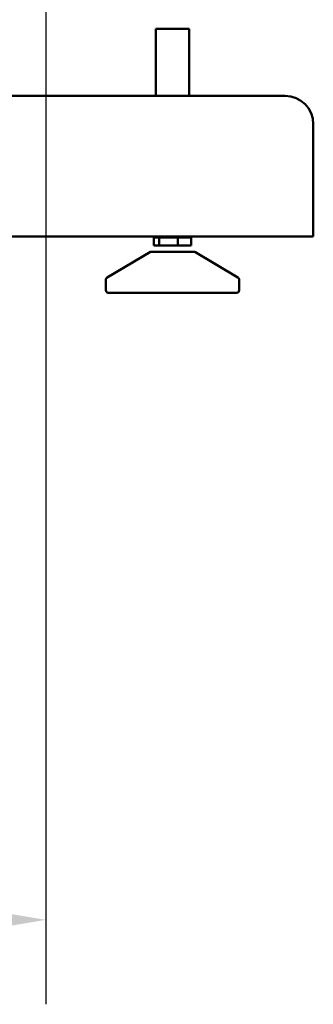
# Model space of a CAD drawing. Units: millimetres. Extents: x -1367 to 5859, y -2038 to 1901.
# Drawn here: x 2211 to 2315, y 17 to 367 of the extents above; entities that cross this region are included whole.
import ezdxf

# ---------------------------------------------------------------- set-up
doc = ezdxf.new("R2010")
doc.units = ezdxf.units.MM
doc.header["$LTSCALE"] = 100
doc.layers.add('0-50', color=7, linetype='Continuous', lineweight=50)
doc.layers.add('Dimension', color=1, linetype='Continuous')
doc.styles.get("Standard").update_dxf_attribs({"font": 'ARIsoP1.shx'})
doc.dimstyles.new('0DP', dxfattribs={"dimscale": 20, "dimtxt": 2.5, "dimasz": 1.5, "dimexe": 1.5, "dimexo": 1, "dimgap": 1, "dimtad": 1, "dimdec": 0, "dimzin": 0, "dimdsep": 46, "dimtxsty": 'Standard', "dimcen": 0, "dimclrd": 256, "dimclre": 256, "dimclrt": 256, "dimadec": 0, "dimazin": 0, "dimtfac": 1, "dimtdec": 4, "dimtofl": 0, "dimtmove": 0, "dimatfit": 3, "dimfxl": 1, "dimtolj": 1, "dimtzin": 0, "dimlwd": -1, "dimlwe": -1, "dimarcsym": 0})

# ---------------------------------------------------------------- blocks, each defined once
blk = doc.blocks.new('*D13')
at = {"layer": 'Defpoints', "color": 0}
for p in [(2219.82, 1088.17), (1944.82, 470.07), (2219.82, 47.36)]:
    blk.add_point(p, dxfattribs=at)
at = {"layer": 'Dimension'}
for p, q in [((2219.82, 1068.17), (2219.82, 17.36)), ((1944.82, 450.07), (1944.82, 17.36)), ((1974.82, 47.36), (2189.82, 47.36))]:
    blk.add_line(p, q, dxfattribs=at)
for points in [[(1974.82, 52.36), (1974.82, 42.36), (1944.82, 47.36)], [(2189.82, 42.36), (2189.82, 52.36), (2219.82, 47.36)]]:
    blk.add_solid(points, dxfattribs=at)
at = {"layer": 'Dimension', "insert": (2082.32, 92.36), "char_height": 50, "attachment_point": 5}
blk.add_mtext('\\A1;275', dxfattribs=at)

msp = doc.modelspace()

# ---------------------------------------------------------------- linework, layer by layer
at = {"layer": '0-50'}
for p, q in [((2270.72, 363.86), (2258.92, 363.86)), ((2258.92, 363.86), (2258.92, 340.07)), ((2270.72, 363.86), (2270.72, 340.07)), ((2304.82, 340.07), (2044.82, 340.07)), ((2314.82, 300.07), (2314.82, 330.07)), ((2314.82, 290.07), (2314.82, 300.07)), ((1814.82, 290.07), (2314.82, 290.07)), ((2258.16, 289.8), (2258.16, 286.96)), ((2258.92, 289.8), (2258.16, 289.8)), ((2260.09, 286.96), (2258.16, 286.96)), ((2258.92, 290.07), (2258.92, 289.8)), ((2260.09, 289.8), (2258.92, 289.8)), ((2260.09, 289.8), (2266.75, 289.8)), ((2260.09, 289.8), (2260.09, 286.96)), ((2260.09, 286.96), (2266.75, 286.96)), ((2266.75, 289.8), (2266.75, 286.96)), ((2270.72, 289.8), (2266.75, 289.8)), ((2266.75, 286.96), (2271.49, 286.96)), ((2270.72, 290.07), (2270.72, 289.8)), ((2270.72, 289.8), (2271.49, 289.8)), ((2271.49, 289.8), (2271.49, 286.96)), ((2256.94, 284.62), (2241.65, 275.61)), ((2272.71, 284.62), (2256.94, 284.62)), ((2272.71, 284.62), (2288, 275.61)), ((2241.15, 274.75), (2241.15, 271.07)), ((2288.49, 274.75), (2288.49, 271.07)), ((2242.15, 270.07), (2287.49, 270.07))]:
    msp.add_line(p, q, dxfattribs=at)
for centre, radius, start, end in [((2304.82, 330.07), 10, 0, 90), ((2242.15, 274.75), 1, 120.5052, 180), ((2287.49, 274.75), 1, 0, 59.4948), ((2242.15, 271.07), 1, 180, 270), ((2287.49, 271.07), 1, 270, 0)]:
    msp.add_arc(centre, radius, start, end, dxfattribs=at)

# ---------------------------------------------------------------- dimensions: what is measured, and where the dimension line sits
at = {"layer": 'Dimension'}
dim = msp.add_linear_dim(base=(2219.82, 47.36), p1=(1944.82, 470.07), p2=(2219.82, 1088.17), dimstyle='0DP', dxfattribs=at)
dim.commit()
dim.dimension.update_dxf_attribs({"geometry": '*D13', "text_midpoint": (2082.32, 92.36)})

doc.saveas('drawing.dxf')
